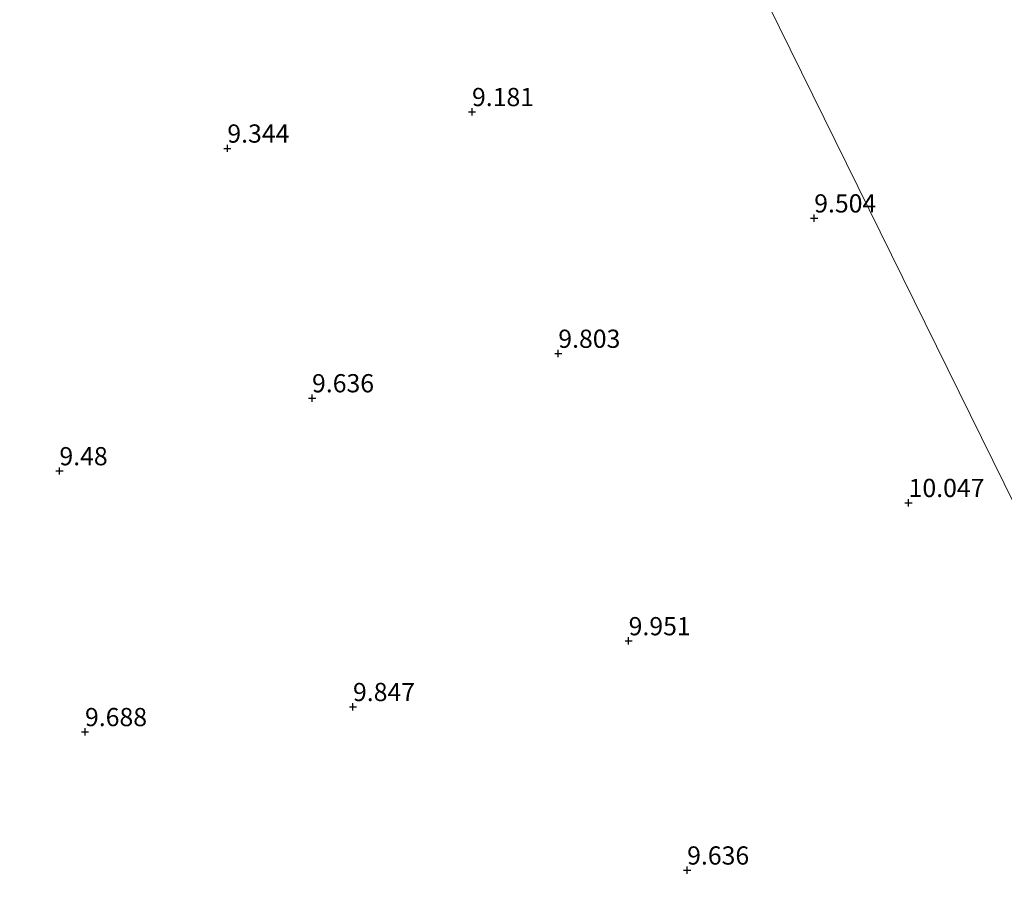
# Model space of a CAD drawing. Units: metres. Extents: x 179997 to 189053, y 418748 to 425001.
# Drawn here: x 184764 to 184899, y 418972 to 419092 of the extents above; entities that cross this region are included whole.
import ezdxf
from ezdxf.enums import TextEntityAlignment as Align

# ---------------------------------------------------------------- set-up
doc = ezdxf.new("R2010")
doc.units = ezdxf.units.M
doc.layers.get('0').update_dxf_attribs({"lineweight": 25})
doc.layers.add('B-ME-GW-HOOGTEPUNT-S-B1', color=10, linetype='Continuous')
doc.layers.add('B-ME-IE-GRONDWERKLIJN-GROND_INGERICHT-GV-B6', color=253, linetype='Continuous', lineweight=18)
doc.layers.add('B-ME-IE-HULPGEOMETRIE-L-B1', color=53, linetype='Continuous', lineweight=18)
doc.styles.add('NLCS-ISO', font='NLCS-ISO.TTF')

# ---------------------------------------------------------------- blocks, each defined once
blk = doc.blocks.new('hoogtepunt')
for p, q in [((-0.5, 0), (0.5, 0)), ((0, 0.5), (0, -0.5))]:
    blk.add_line(p, q)

msp = doc.modelspace()

# ---------------------------------------------------------------- linework, layer by layer
at = {"layer": 'B-ME-IE-GRONDWERKLIJN-GROND_INGERICHT-GV-B6'}
for points in [[(184927.186, 418972.172, 9.948), (184823.731, 419182.196, 8.953), (184830.705, 419191.247, 9.086), (184831.932, 419192.677, 9.138), (184837.16, 419197.21, 9.413), (184840.823, 419200.598, 9.249), (184841.947, 419201.313, 9.25), (184843.463, 419202.994, 8.958), (184851.586, 419210.773, 9.142), (184858.738, 419217.071, 9.054), (184866.991, 419223.133, 9.167), (184873.158, 419226.267, 9.224), (184877.519, 419228.563, 9.213), (184882.684, 419230.037, 9.162), (184885.82, 419229.899, 9.188), (184892.181, 419229.61, 9.189), (184902.336, 419228.31, 8.949)], [(184762.539, 419098.64, 9.401), (184767.05, 419100.82, 9.233), (184768.331, 419101.884, 8.99), (184768.876, 419102.543, 8.873), (184775.526, 419112.906, 8.786), (184785.911, 419128.428, 8.76), (184794.616, 419141.033, 8.761), (184804.202, 419154.92, 8.713), (184814.435, 419170.258, 8.79), (184821.344, 419179.539, 8.928), (184823.731, 419182.196, 8.953), (184927.186, 418972.172, 9.948)]]:
    msp.add_polyline3d(points, dxfattribs=at)
at = {"layer": 'B-ME-IE-HULPGEOMETRIE-L-B1'}
msp.add_polyline3d([(184927.186, 418972.172, 9.948), (184823.731, 419182.196, 8.953), (184823.28, 419183.444, 8.273), (184822.706, 419184.276, 8.267), (184821.818, 419186.05, 9.42), (184819.627, 419190.352, 9.532), (184814.688, 419200.732, 13.203), (184814.102, 419201.744, 13.158), (184813.316, 419203.34, 13.171), (184812.536, 419204.923, 13.204), (184812.039, 419205.949, 13.279), (184811.456, 419207.131, 13.19), (184806.386, 419217.409, 10.622), (184787.571, 419236.966, 9.955)], dxfattribs=at)

# ---------------------------------------------------------------- block references
at = {"layer": 'B-ME-GW-HOOGTEPUNT-S-B1', "rotation": 90}
for p in [(184826.346, 419079.572, 9.181), (184826.346, 419079.572, 9.181), (184792.751, 419074.558, 9.344), (184792.751, 419074.558, 9.344), (184873.334, 419064.972, 9.504), (184873.334, 419064.972, 9.504), (184838.197, 419046.393, 9.803), (184838.197, 419046.393, 9.803), (184804.379, 419040.287, 9.636), (184804.379, 419040.287, 9.636), (184769.691, 419030.274, 9.48), (184769.691, 419030.274, 9.48), (184886.302, 419025.915, 10.047), (184886.302, 419025.915, 10.047), (184847.855, 419006.942, 9.951), (184847.855, 419006.942, 9.951), (184810.004, 418997.907, 9.847), (184810.004, 418997.907, 9.847), (184773.204, 418994.467, 9.688), (184773.204, 418994.467, 9.688), (184855.889, 418975.469, 9.636), (184855.889, 418975.469, 9.636)]:
    msp.add_blockref('hoogtepunt', p, dxfattribs=at)

# ---------------------------------------------------------------- texts
at = {"layer": 'B-ME-GW-HOOGTEPUNT-S-B1', "ltscale": 0.2, "style": 'NLCS-ISO'}
for s, p in [('9.181', (184826.346, 419079.572, 9.181)), ('9.181', (184826.346, 419079.572, 9.181)), ('9.344', (184792.751, 419074.558, 9.344)), ('9.344', (184792.751, 419074.558, 9.344)), ('9.504', (184873.334, 419064.972, 9.504)), ('9.504', (184873.334, 419064.972, 9.504)), ('9.803', (184838.197, 419046.393, 9.803)), ('9.803', (184838.197, 419046.393, 9.803)), ('9.636', (184804.379, 419040.287, 9.636)), ('9.636', (184804.379, 419040.287, 9.636)), ('9.48', (184769.691, 419030.274, 9.48)), ('9.48', (184769.691, 419030.274, 9.48)), ('10.047', (184886.302, 419025.915, 10.047)), ('10.047', (184886.302, 419025.915, 10.047)), ('9.951', (184847.855, 419006.942, 9.951)), ('9.951', (184847.855, 419006.942, 9.951)), ('9.847', (184810.004, 418997.907, 9.847)), ('9.847', (184810.004, 418997.907, 9.847)), ('9.688', (184773.204, 418994.467, 9.688)), ('9.688', (184773.204, 418994.467, 9.688)), ('9.636', (184855.889, 418975.469, 9.636)), ('9.636', (184855.889, 418975.469, 9.636))]:
    msp.add_text(s, height=2.5, dxfattribs=at).set_placement(p, align=Align.BOTTOM_LEFT)

doc.saveas('drawing.dxf')
